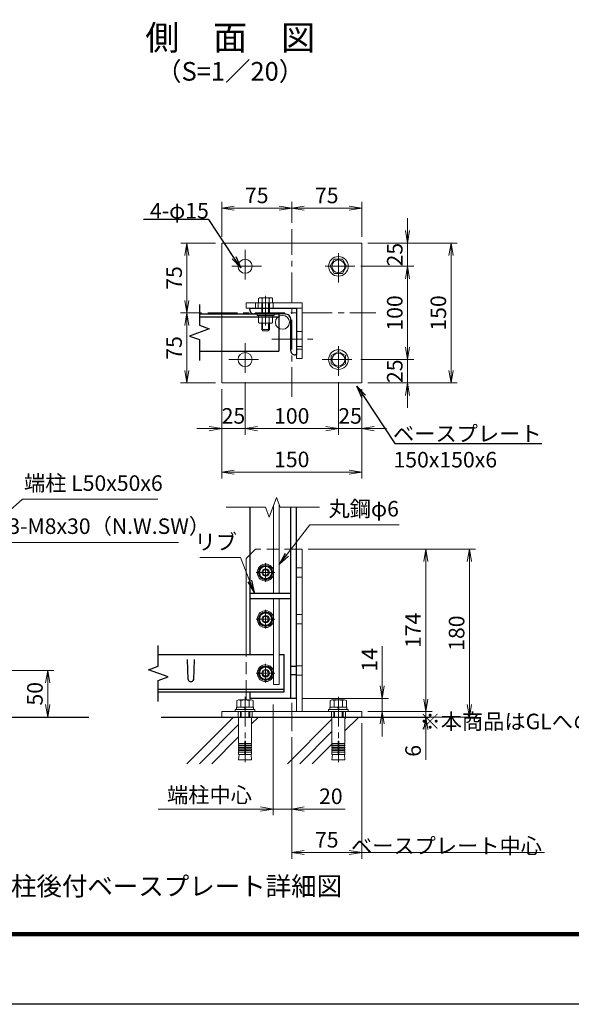
# Model space of a CAD drawing. Units: millimetres. Extents: x 0 to 8400, y 0 to 5940.
# Drawn here: x 3897 to 5670, y 0 to 3167 of the extents above; entities that cross this region are included whole.
import ezdxf
from ezdxf import colors
from ezdxf.entities.mleader import LeaderData, LeaderLine
from ezdxf.enums import TextEntityAlignment as Align
from ezdxf.math import Vec2, Vec3

# ---------------------------------------------------------------- set-up
doc = ezdxf.new("R2010")
doc.units = ezdxf.units.MM
doc.header["$LTSCALE"] = 3
doc.header["$MEASUREMENT"] = 0
doc.header["$PDMODE"] = 35
doc.linetypes.add('CENTER', pattern=[50.8, 31.75, -6.35, 6.35, -6.35])
doc.linetypes.add('DASHED', pattern=[19.05, 12.7, -6.35])
for name, color, linetype in [('D-BGD', 7, 'Continuous'), ('D-STR1', 1, 'Continuous'), ('D-TTL', 2, 'Continuous'), ('D-TTL-TXT', 7, 'Continuous')]:
    doc.layers.add(name, color=color, linetype=linetype)
for name, color, linetype, lineweight in [('D-BMK', 2, 'CENTER', 13), ('D-DCR-HCH', 7, 'Continuous', 13), ('D-STR-DIM', 7, 'Continuous', 13), ('D-STR-TXT', 7, 'Continuous', 13), ('D-STR3', 3, 'Continuous', 13)]:
    doc.layers.add(name, color=color, linetype=linetype, lineweight=lineweight)
doc.layers.add('vp-waku', color=251, linetype='Continuous', plot=False)
doc.styles.add('ゴシック', font='txt')
doc.dimstyles.new('STYLE', dxfattribs={"dimscale": 20, "dimtxt": 2.5, "dimasz": 2, "dimexe": 1, "dimexo": 1, "dimgap": 0.8, "dimtad": 1, "dimdsep": 46, "dimtxsty": 'ゴシック', "dimblk": 'OPEN', "dimcen": 1e-08, "dimclrd": 256, "dimclre": 256, "dimclrt": 256, "dimadec": 0, "dimazin": 2, "dimtfac": 1, "dimtmove": 2, "dimatfit": 3, "dimldrblk": 'OPEN', "dimfxl": 0, "dimtolj": 1, "dimtzin": 0, "dimlwd": -1, "dimlwe": -1, "dimarcsym": 0})

# ---------------------------------------------------------------- blocks, each defined once
blk = doc.blocks.new('M10-平')
at = {"color": 0}
blk.add_lwpolyline([(7.6, -4.4), (7.6, 4.4), (0, 8.8), (-7.6, 4.4), (-7.6, -4.4), (0, -8.8)], close=True, dxfattribs=at)
for radius in [10.5, 6.93]:
    blk.add_circle((0, 0), radius, dxfattribs=at)
blk = doc.blocks.new('_Open')
at = {"color": 0, "linetype": 'ByBlock', "lineweight": -2}
for p, q in [((-1, 0.167), (0, 0)), ((-1, -0.167), (0, 0)), ((0, 0), (-1, 0))]:
    blk.add_line(p, q, dxfattribs=at)
blk = doc.blocks.new('*D53')
at = {"layer": 'D-STR-DIM'}
for p, q in [((5016.4, 2448.8), (5303.5, 2448.8)), ((5283.5, 2408.8), (5283.5, 2038.8)), ((5016.4, 1998.8), (5303.5, 1998.8))]:
    blk.add_line(p, q, dxfattribs=at)
at = {"layer": 'Defpoints', "color": 0}
for p in [(4996.4, 2448.8), (4996.4, 1998.8), (5283.5, 1998.8)]:
    blk.add_point(p, dxfattribs=at)
at = {"layer": 'D-STR-DIM', "xscale": 40, "yscale": 40, "zscale": 40}
for p, rotation in [((5283.5, 2448.8), 90), ((5283.5, 1998.8), 270)]:
    blk.add_blockref('_Open', p, dxfattribs=dict(at, rotation=rotation))
at = {"layer": 'D-STR-DIM', "insert": (5242.5, 2223.8), "char_height": 50, "attachment_point": 5, "rotation": 90, "style": 'ゴシック'}
blk.add_mtext('\\A1;150', dxfattribs=at)
blk = doc.blocks.new('*D54')
at = {"layer": 'D-STR-DIM'}
for p, q in [((4993.9, 2373.8), (5163.5, 2373.8)), ((5143.5, 2113.8), (5143.5, 2333.8)), ((4993.9, 2073.8), (5163.5, 2073.8))]:
    blk.add_line(p, q, dxfattribs=at)
at = {"layer": 'Defpoints', "color": 0}
for p in [(4973.9, 2373.8), (5143.5, 2373.8), (4973.9, 2073.8)]:
    blk.add_point(p, dxfattribs=at)
at = {"layer": 'D-STR-DIM', "xscale": 40, "yscale": 40, "zscale": 40}
for p, rotation in [((5143.5, 2373.8), 90), ((5143.5, 2073.8), 270)]:
    blk.add_blockref('_Open', p, dxfattribs=dict(at, rotation=rotation))
at = {"layer": 'D-STR-DIM', "insert": (5102.5, 2223.8), "char_height": 50, "attachment_point": 5, "rotation": 90, "style": 'ゴシック'}
blk.add_mtext('\\A1;100', dxfattribs=at)
blk = doc.blocks.new('*D55')
at = {"layer": 'D-STR-DIM'}
for p, q in [((5143.5, 2488.8), (5143.5, 2528.8)), ((5016.4, 2448.8), (5163.5, 2448.8)), ((5143.5, 2373.8), (5143.5, 2448.8)), ((4993.9, 2373.8), (5163.5, 2373.8)), ((5143.5, 2333.8), (5143.5, 2293.8))]:
    blk.add_line(p, q, dxfattribs=at)
at = {"layer": 'Defpoints', "color": 0}
for p in [(4996.4, 2448.8), (5143.5, 2448.8), (4973.9, 2373.8)]:
    blk.add_point(p, dxfattribs=at)
at = {"layer": 'D-STR-DIM', "xscale": 40, "yscale": 40, "zscale": 40}
for p, rotation in [((5143.5, 2448.8), 270), ((5143.5, 2373.8), 90)]:
    blk.add_blockref('_Open', p, dxfattribs=dict(at, rotation=rotation))
at = {"layer": 'D-STR-DIM', "insert": (5102.5, 2411.3), "char_height": 50, "attachment_point": 5, "rotation": 90, "style": 'ゴシック'}
blk.add_mtext('\\A1;25', dxfattribs=at)
blk = doc.blocks.new('*D56')
at = {"layer": 'D-STR-DIM'}
for p, q in [((4771.4, 2513.8), (4771.4, 2580.7)), ((4996.4, 2468.8), (4996.4, 2580.7)), ((4811.4, 2560.7), (4956.4, 2560.7))]:
    blk.add_line(p, q, dxfattribs=at)
at = {"layer": 'Defpoints', "color": 0}
for p in [(4996.4, 2560.7), (4771.4, 2493.8), (4996.4, 2448.8)]:
    blk.add_point(p, dxfattribs=at)
at = {"layer": 'D-STR-DIM', "xscale": 40, "yscale": 40, "zscale": 40, "rotation": 180}
blk.add_blockref('_Open', (4771.4, 2560.7), dxfattribs=at)
at = {"layer": 'D-STR-DIM', "xscale": 40, "yscale": 40, "zscale": 40}
blk.add_blockref('_Open', (4996.4, 2560.7), dxfattribs=at)
at = {"layer": 'D-STR-DIM', "insert": (4883.9, 2601.7), "char_height": 50, "attachment_point": 5, "style": 'ゴシック'}
blk.add_mtext('\\A1;75', dxfattribs=at)
blk = doc.blocks.new('*D57')
at = {"layer": 'D-STR-DIM'}
for p, q in [((4481.4, 2223.8), (4414.2, 2223.8)), ((4434.2, 2183.8), (4434.2, 2038.8)), ((4526.4, 1998.8), (4414.2, 1998.8))]:
    blk.add_line(p, q, dxfattribs=at)
at = {"layer": 'Defpoints', "color": 0}
for p in [(4501.4, 2223.8), (4434.2, 1998.8), (4546.4, 1998.8)]:
    blk.add_point(p, dxfattribs=at)
at = {"layer": 'D-STR-DIM', "xscale": 40, "yscale": 40, "zscale": 40}
for p, rotation in [((4434.2, 2223.8), 90), ((4434.2, 1998.8), 270)]:
    blk.add_blockref('_Open', p, dxfattribs=dict(at, rotation=rotation))
at = {"layer": 'D-STR-DIM', "insert": (4393.2, 2111.3), "char_height": 50, "attachment_point": 5, "rotation": 90, "style": 'ゴシック'}
blk.add_mtext('\\A1;75', dxfattribs=at)
blk = doc.blocks.new('*D46')
at = {"layer": 'D-STR-DIM'}
for p, q in [((4526.4, 2448.8), (4414.4, 2448.8)), ((4434.4, 2263.8), (4434.4, 2408.8)), ((4481.4, 2223.8), (4414.4, 2223.8))]:
    blk.add_line(p, q, dxfattribs=at)
at = {"layer": 'Defpoints', "color": 0}
for p in [(4434.4, 2448.8), (4546.4, 2448.8), (4501.4, 2223.8)]:
    blk.add_point(p, dxfattribs=at)
at = {"layer": 'D-STR-DIM', "xscale": 40, "yscale": 40, "zscale": 40}
for p, rotation in [((4434.4, 2448.8), 90), ((4434.4, 2223.8), 270)]:
    blk.add_blockref('_Open', p, dxfattribs=dict(at, rotation=rotation))
at = {"layer": 'D-STR-DIM', "insert": (4393.4, 2336.3), "char_height": 50, "attachment_point": 5, "rotation": 90, "style": 'ゴシック'}
blk.add_mtext('\\A1;75', dxfattribs=at)
blk = doc.blocks.new('*D47')
at = {"layer": 'D-STR-DIM'}
for p, q in [((4546.4, 2468.8), (4546.4, 2581)), ((4771.4, 2513.8), (4771.4, 2581)), ((4586.4, 2561), (4731.4, 2561))]:
    blk.add_line(p, q, dxfattribs=at)
at = {"layer": 'Defpoints', "color": 0}
for p in [(4771.4, 2561), (4771.4, 2493.8), (4546.4, 2448.8)]:
    blk.add_point(p, dxfattribs=at)
at = {"layer": 'D-STR-DIM', "xscale": 40, "yscale": 40, "zscale": 40, "rotation": 180}
blk.add_blockref('_Open', (4546.4, 2561), dxfattribs=at)
at = {"layer": 'D-STR-DIM', "xscale": 40, "yscale": 40, "zscale": 40}
blk.add_blockref('_Open', (4771.4, 2561), dxfattribs=at)
at = {"layer": 'D-STR-DIM', "insert": (4658.9, 2602), "char_height": 50, "attachment_point": 5, "style": 'ゴシック'}
blk.add_mtext('\\A1;75', dxfattribs=at)
blk = doc.blocks.new('*D48')
at = {"layer": 'D-STR-DIM'}
for p, q in [((4546.4, 1978.8), (4546.4, 1691.6)), ((4996.4, 1978.8), (4996.4, 1691.6)), ((4956.4, 1711.6), (4586.4, 1711.6))]:
    blk.add_line(p, q, dxfattribs=at)
at = {"layer": 'Defpoints', "color": 0}
for p in [(4546.4, 1998.8), (4996.4, 1998.8), (4546.4, 1711.6)]:
    blk.add_point(p, dxfattribs=at)
at = {"layer": 'D-STR-DIM', "xscale": 40, "yscale": 40, "zscale": 40, "rotation": 180}
blk.add_blockref('_Open', (4546.4, 1711.6), dxfattribs=at)
at = {"layer": 'D-STR-DIM', "xscale": 40, "yscale": 40, "zscale": 40}
blk.add_blockref('_Open', (4996.4, 1711.6), dxfattribs=at)
at = {"layer": 'D-STR-DIM', "insert": (4771.4, 1752.6), "char_height": 50, "attachment_point": 5, "style": 'ゴシック'}
blk.add_mtext('\\A1;150', dxfattribs=at)
blk = doc.blocks.new('*D49')
at = {"layer": 'D-STR-DIM'}
for p, q in [((4621.4, 2001.3), (4621.4, 1831.6)), ((4921.4, 2001.3), (4921.4, 1831.6)), ((4661.4, 1851.6), (4881.4, 1851.6))]:
    blk.add_line(p, q, dxfattribs=at)
at = {"layer": 'Defpoints', "color": 0}
for p in [(4621.4, 2021.3), (4921.4, 2021.3), (4921.4, 1851.6)]:
    blk.add_point(p, dxfattribs=at)
at = {"layer": 'D-STR-DIM', "xscale": 40, "yscale": 40, "zscale": 40, "rotation": 180}
blk.add_blockref('_Open', (4621.4, 1851.6), dxfattribs=at)
at = {"layer": 'D-STR-DIM', "xscale": 40, "yscale": 40, "zscale": 40}
blk.add_blockref('_Open', (4921.4, 1851.6), dxfattribs=at)
at = {"layer": 'D-STR-DIM', "insert": (4771.4, 1892.6), "char_height": 50, "attachment_point": 5, "style": 'ゴシック'}
blk.add_mtext('\\A1;100', dxfattribs=at)
blk = doc.blocks.new('*D50')
at = {"layer": 'D-STR-DIM'}
for p, q in [((4921.4, 2001.3), (4921.4, 1831.6)), ((4996.4, 1978.8), (4996.4, 1831.6)), ((4881.4, 1851.6), (4841.4, 1851.6)), ((4921.4, 1851.6), (4996.4, 1851.6)), ((5036.4, 1851.6), (5076.4, 1851.6))]:
    blk.add_line(p, q, dxfattribs=at)
at = {"layer": 'Defpoints', "color": 0}
for p in [(4921.4, 2021.3), (4996.4, 1998.8), (4996.4, 1851.6)]:
    blk.add_point(p, dxfattribs=at)
at = {"layer": 'D-STR-DIM', "xscale": 40, "yscale": 40, "zscale": 40}
blk.add_blockref('_Open', (4921.4, 1851.6), dxfattribs=at)
at = {"layer": 'D-STR-DIM', "xscale": 40, "yscale": 40, "zscale": 40, "rotation": 180}
blk.add_blockref('_Open', (4996.4, 1851.6), dxfattribs=at)
at = {"layer": 'D-STR-DIM', "insert": (4958.9, 1892.6), "char_height": 50, "attachment_point": 5, "style": 'ゴシック'}
blk.add_mtext('\\A1;25', dxfattribs=at)
blk = doc.blocks.new('*D51')
at = {"layer": 'D-STR-DIM'}
for p, q in [((4621.4, 2001.3), (4621.4, 1831.6)), ((4546.4, 1978.8), (4546.4, 1831.6)), ((4506.4, 1851.6), (4466.4, 1851.6)), ((4621.4, 1851.6), (4546.4, 1851.6)), ((4661.4, 1851.6), (4701.4, 1851.6))]:
    blk.add_line(p, q, dxfattribs=at)
at = {"layer": 'Defpoints', "color": 0}
for p in [(4546.4, 1998.8), (4621.4, 2021.3), (4546.4, 1851.6)]:
    blk.add_point(p, dxfattribs=at)
at = {"layer": 'D-STR-DIM', "xscale": 40, "yscale": 40, "zscale": 40}
blk.add_blockref('_Open', (4546.4, 1851.6), dxfattribs=at)
at = {"layer": 'D-STR-DIM', "xscale": 40, "yscale": 40, "zscale": 40, "rotation": 180}
blk.add_blockref('_Open', (4621.4, 1851.6), dxfattribs=at)
at = {"layer": 'D-STR-DIM', "insert": (4583.9, 1892.6), "char_height": 50, "attachment_point": 5, "style": 'ゴシック'}
blk.add_mtext('\\A1;25', dxfattribs=at)
blk = doc.blocks.new('*D52')
at = {"layer": 'D-STR-DIM'}
for p, q in [((5143.5, 2113.8), (5143.5, 2153.8)), ((4993.9, 2073.8), (5163.5, 2073.8)), ((5143.5, 2073.8), (5143.5, 1998.8)), ((5016.4, 1998.8), (5163.5, 1998.8)), ((5143.5, 1958.8), (5143.5, 1918.8))]:
    blk.add_line(p, q, dxfattribs=at)
at = {"layer": 'Defpoints', "color": 0}
for p in [(4973.9, 2073.8), (4996.4, 1998.8), (5143.5, 1998.8)]:
    blk.add_point(p, dxfattribs=at)
at = {"layer": 'D-STR-DIM', "xscale": 40, "yscale": 40, "zscale": 40}
for p, rotation in [((5143.5, 2073.8), 270), ((5143.5, 1998.8), 90)]:
    blk.add_blockref('_Open', p, dxfattribs=dict(at, rotation=rotation))
at = {"layer": 'D-STR-DIM', "insert": (5102.5, 2036.3), "char_height": 50, "attachment_point": 5, "rotation": 90, "style": 'ゴシック'}
blk.add_mtext('\\A1;25', dxfattribs=at)
blk = doc.blocks.new('*D58')
at = {"layer": 'D-STR-DIM'}
for p, q in [((4824.4, 1463.9), (5222.3, 1463.9)), ((5202.3, 1423.9), (5202.3, 981.9)), ((5016.4, 941.9), (5222.3, 941.9))]:
    blk.add_line(p, q, dxfattribs=at)
at = {"layer": 'Defpoints', "color": 0}
for p in [(4804.4, 1463.9), (4996.4, 941.9), (5202.3, 941.9)]:
    blk.add_point(p, dxfattribs=at)
at = {"layer": 'D-STR-DIM', "xscale": 40, "yscale": 40, "zscale": 40}
for p, rotation in [((5202.3, 1463.9), 90), ((5202.3, 941.9), 270)]:
    blk.add_blockref('_Open', p, dxfattribs=dict(at, rotation=rotation))
at = {"layer": 'D-STR-DIM', "insert": (5161.3, 1202.9), "char_height": 50, "attachment_point": 5, "rotation": 90, "style": 'ゴシック'}
blk.add_mtext('\\A1;174', dxfattribs=at)
blk = doc.blocks.new('*D59')
at = {"layer": 'D-STR-DIM'}
for p, q in [((5202.3, 981.9), (5202.3, 1021.9)), ((5016.4, 941.9), (5222.3, 941.9)), ((5016.4, 923.9), (5222.3, 923.9)), ((5202.3, 941.9), (5202.3, 923.9)), ((5202.3, 883.9), (5202.3, 786.5))]:
    blk.add_line(p, q, dxfattribs=at)
at = {"layer": 'Defpoints', "color": 0}
for p in [(4996.4, 941.9), (4996.4, 923.9), (5202.3, 923.9)]:
    blk.add_point(p, dxfattribs=at)
at = {"layer": 'D-STR-DIM', "xscale": 40, "yscale": 40, "zscale": 40}
for p, rotation in [((5202.3, 941.9), 270), ((5202.3, 923.9), 90)]:
    blk.add_blockref('_Open', p, dxfattribs=dict(at, rotation=rotation))
at = {"layer": 'D-STR-DIM', "insert": (5161.3, 815.2), "char_height": 50, "attachment_point": 5, "rotation": 90, "style": 'ゴシック'}
blk.add_mtext('\\A1;6', dxfattribs=at)
blk = doc.blocks.new('*D60')
at = {"layer": 'D-STR-DIM'}
for p, q in [((4824.4, 1463.9), (5362.3, 1463.9)), ((5342.3, 1423.9), (5342.3, 963.9)), ((4944.4, 923.9), (5362.3, 923.9))]:
    blk.add_line(p, q, dxfattribs=at)
at = {"layer": 'Defpoints', "color": 0}
for p in [(4804.4, 1463.9), (4924.4, 923.9), (5342.3, 923.9)]:
    blk.add_point(p, dxfattribs=at)
at = {"layer": 'D-STR-DIM', "xscale": 40, "yscale": 40, "zscale": 40}
for p, rotation in [((5342.3, 1463.9), 90), ((5342.3, 923.9), 270)]:
    blk.add_blockref('_Open', p, dxfattribs=dict(at, rotation=rotation))
at = {"layer": 'D-STR-DIM', "insert": (5301.3, 1193.9), "char_height": 50, "attachment_point": 5, "rotation": 90, "style": 'ゴシック'}
blk.add_mtext('\\A1;180', dxfattribs=at)
blk = doc.blocks.new('*D61')
at = {"layer": 'D-STR-DIM'}
for p, q in [((5062.3, 1023.9), (5062.3, 1152.2)), ((4806.4, 983.9), (5082.3, 983.9)), ((5062.3, 941.9), (5062.3, 983.9)), ((5016.4, 941.9), (5082.3, 941.9)), ((5062.3, 901.9), (5062.3, 861.9))]:
    blk.add_line(p, q, dxfattribs=at)
at = {"layer": 'Defpoints', "color": 0}
for p in [(4786.4, 983.9), (5062.3, 983.9), (4996.4, 941.9)]:
    blk.add_point(p, dxfattribs=at)
at = {"layer": 'D-STR-DIM', "xscale": 40, "yscale": 40, "zscale": 40}
for p, rotation in [((5062.3, 983.9), 270), ((5062.3, 941.9), 90)]:
    blk.add_blockref('_Open', p, dxfattribs=dict(at, rotation=rotation))
at = {"layer": 'D-STR-DIM', "insert": (5021.3, 1108.1), "char_height": 50, "attachment_point": 5, "rotation": 90, "style": 'ゴシック'}
blk.add_mtext('\\A1;14', dxfattribs=at)
blk = doc.blocks.new('*D63')
at = {"layer": 'D-STR-DIM'}
for p, q in [((3785.4, 1073.9), (4006.9, 1073.9)), ((3986.9, 1033.9), (3986.9, 963.9)), ((3896.4, 923.9), (4006.9, 923.9))]:
    blk.add_line(p, q, dxfattribs=at)
at = {"layer": 'Defpoints', "color": 0}
for p in [(3765.4, 1073.9), (3876.4, 923.9), (3986.9, 923.9)]:
    blk.add_point(p, dxfattribs=at)
at = {"layer": 'D-STR-DIM', "xscale": 40, "yscale": 40, "zscale": 40}
for p, rotation in [((3986.9, 1073.9), 90), ((3986.9, 923.9), 270)]:
    blk.add_blockref('_Open', p, dxfattribs=dict(at, rotation=rotation))
at = {"layer": 'D-STR-DIM', "insert": (3945.9, 998.9), "char_height": 50, "attachment_point": 5, "rotation": 90, "style": 'ゴシック'}
blk.add_mtext('\\A1;50', dxfattribs=at)
blk = doc.blocks.new('*D69')
at = {"layer": 'D-STR-DIM'}
for p, q in [((4711.4, 963.9), (4711.4, 608.2)), ((4671.4, 628.2), (4342.5, 628.2))]:
    blk.add_line(p, q, dxfattribs=at)
at = {"layer": 'Defpoints', "color": 0}
for p in [(4342.5, 983.9), (4711.4, 983.9), (4342.5, 628.2)]:
    blk.add_point(p, dxfattribs=at)
at = {"layer": 'D-STR-DIM', "xscale": 40, "yscale": 40, "zscale": 40}
blk.add_blockref('_Open', (4711.4, 628.2), dxfattribs=at)
at = {"layer": 'D-STR-DIM', "insert": (4507, 673.4), "char_height": 50, "attachment_point": 5, "style": 'ゴシック'}
blk.add_mtext('\\A1;端柱中心', dxfattribs=at)
blk = doc.blocks.new('_None')
blk = doc.blocks.new('*D68')
at = {"layer": 'D-STR-DIM'}
for p, q in [((4711.4, 963.9), (4711.4, 608.2)), ((4771.4, 858.9), (4771.4, 608.2)), ((4671.4, 628.2), (4631.4, 628.2)), ((4711.4, 628.2), (4771.4, 628.2)), ((4811.4, 628.2), (4942.8, 628.2))]:
    blk.add_line(p, q, dxfattribs=at)
at = {"layer": 'Defpoints', "color": 0}
for p in [(4711.4, 983.9), (4771.4, 878.9), (4771.4, 628.2)]:
    blk.add_point(p, dxfattribs=at)
at = {"layer": 'D-STR-DIM', "xscale": 40, "yscale": 40, "zscale": 40}
blk.add_blockref('_Open', (4711.4, 628.2), dxfattribs=at)
at = {"layer": 'D-STR-DIM', "xscale": 40, "yscale": 40, "zscale": 40, "rotation": 180}
blk.add_blockref('_Open', (4771.4, 628.2), dxfattribs=at)
at = {"layer": 'D-STR-DIM', "insert": (4897.1, 669.2), "char_height": 50, "attachment_point": 5, "style": 'ゴシック'}
blk.add_mtext('\\A1;20', dxfattribs=at)
blk = doc.blocks.new('*D70')
at = {"layer": 'D-STR-DIM'}
for p, q in [((4996.4, 903.9), (4996.4, 468.2)), ((4771.4, 858.9), (4771.4, 468.2)), ((4956.4, 488.2), (4811.4, 488.2))]:
    blk.add_line(p, q, dxfattribs=at)
at = {"layer": 'Defpoints', "color": 0}
for p in [(4996.4, 923.9), (4771.4, 878.9), (4771.4, 488.2)]:
    blk.add_point(p, dxfattribs=at)
at = {"layer": 'D-STR-DIM', "xscale": 40, "yscale": 40, "zscale": 40, "rotation": 180}
blk.add_blockref('_Open', (4771.4, 488.2), dxfattribs=at)
at = {"layer": 'D-STR-DIM', "xscale": 40, "yscale": 40, "zscale": 40}
blk.add_blockref('_Open', (4996.4, 488.2), dxfattribs=at)
at = {"layer": 'D-STR-DIM', "insert": (4883.9, 529.2), "char_height": 50, "attachment_point": 5, "style": 'ゴシック'}
blk.add_mtext('\\A1;75', dxfattribs=at)

msp = doc.modelspace()

# ---------------------------------------------------------------- linework, layer by layer
at = {"layer": 'D-BGD'}
for p, q in [((3362.279, 923.883), (4119.716, 923.883)), ((4351.374, 923.883), (5213.192, 923.883))]:
    msp.add_line(p, q, dxfattribs=at)
at = {"layer": 'D-BMK'}
for p, q in [((4771.374, 1953.79), (4771.374, 2493.79)), ((4621.374, 2426.29), (4621.374, 2321.29)), ((4921.374, 2321.29), (4921.374, 2426.29)), ((4673.874, 2373.79), (4568.874, 2373.79)), ((4973.874, 2373.79), (4868.874, 2373.79)), ((4687.374, 2183.29), (4687.374, 2294.29)), ((4501.374, 2223.79), (5041.374, 2223.79)), ((4621.374, 2126.29), (4621.374, 2021.29)), ((4707.658, 2139.79), (4838.874, 2139.79)), ((4921.374, 2021.29), (4921.374, 2126.29)), ((4568.874, 2073.79), (4673.874, 2073.79)), ((4868.874, 2073.79), (4973.874, 2073.79)), ((4687.374, 1418.883), (4687.374, 1358.883)), ((4717.374, 1388.878), (4657.374, 1388.878)), ((4687.374, 1268.883), (4687.374, 1208.883)), ((4717.374, 1238.878), (4657.374, 1238.878)), ((4687.374, 1094.888), (4687.374, 1034.888)), ((4717.374, 1064.883), (4657.374, 1064.883)), ((4621.374, 988.963), (4621.374, 778.963)), ((4921.374, 988.963), (4921.374, 778.963)), ((4771.374, 878.883), (4771.374, 970.114))]:
    msp.add_line(p, q, dxfattribs=at)
at = {"layer": 'D-DCR-HCH', "linetype": 'Continuous'}
for p, q in [((4434.645, 773.883), (4584.644, 923.883)), ((4642.374, 902.062), (4664.194, 923.883)), ((4942.374, 879.314), (4986.943, 923.883)), ((4942.374, 919.088), (4947.168, 923.883)), ((4474.42, 773.883), (4600.374, 899.837)), ((4757.394, 773.883), (4900.374, 916.863)), ((4514.195, 773.883), (4600.374, 860.062)), ((4797.169, 773.883), (4900.374, 877.088)), ((4836.943, 773.883), (4901.941, 838.881))]:
    msp.add_line(p, q, dxfattribs=at)
at = {"layer": 'D-STR-DIM'}
for p, q in [((4722.116, 1630.505), (4699.029, 1567.075)), ((4733.659, 1598.79), (4722.116, 1630.505)), ((4560.573, 1598.79), (4687.486, 1598.79)), ((4699.029, 1567.075), (4687.486, 1598.79)), ((4733.659, 1598.79), (4860.573, 1598.79)), ((5583.317, 488.22), (4996.374, 488.22))]:
    msp.add_line(p, q, dxfattribs=at)
at = {"layer": 'D-STR1'}
for p, q in [((4636.374, 2238.79), (4786.374, 2238.79)), ((4636.374, 2234.29), (4636.374, 2238.79)), ((4748.874, 2220.79), (4649.874, 2220.79)), ((4786.374, 2238.79), (4786.374, 2088.79)), ((4768.374, 2102.29), (4768.374, 2201.29)), ((4786.374, 2088.79), (4781.874, 2088.79)), ((4636.374, 1598.79), (4636.374, 1124.883)), ((4768.374, 983.883), (4768.374, 1598.79)), ((4786.374, 983.883), (4786.374, 1598.79)), ((4636.374, 1322.883), (4768.374, 1322.883)), ((4636.374, 1304.883), (4768.374, 1304.883)), ((4342.539, 1087.578), (4342.539, 1154.491)), ((4342.539, 1124.883), (4713.273, 1124.883)), ((4438.374, 1044.268), (4436.124, 1108.768)), ((4456.374, 1044.268), (4458.624, 1108.768)), ((4731.273, 1124.883), (4747.374, 1124.883)), ((4747.374, 1004.883), (4747.374, 1124.883)), ((4310.824, 1076.035), (4342.539, 1087.578)), ((4374.254, 1052.948), (4310.824, 1076.035)), ((4342.539, 1041.405), (4374.254, 1052.948)), ((4342.539, 974.491), (4342.539, 1041.405)), ((4342.539, 1013.883), (4747.374, 1013.883)), ((4342.539, 1004.883), (4747.374, 1004.883)), ((4636.374, 1004.883), (4636.374, 983.883)), ((4786.374, 983.883), (4636.374, 983.883))]:
    msp.add_line(p, q, dxfattribs=at)
at = {"layer": 'D-STR1', "linetype": 'DASHED'}
for p, q in [((4768.374, 1087.383), (4786.374, 1087.383)), ((4768.374, 1060.383), (4786.374, 1060.383))]:
    msp.add_line(p, q, dxfattribs=at)
at = {"layer": 'D-STR1'}
for centre, radius, start, end in [((4649.874, 2234.29), 13.5, 179.999999, 270.000001), ((4748.874, 2201.29), 19.5, 359.999999, 90.000001), ((4781.874, 2102.29), 13.5, 179.999999, 270.000001), ((4447.374, 1048.018), 9.75, 202.619865, 337.380135)]:
    msp.add_arc(centre, radius, start, end, dxfattribs=at)
at = {"layer": 'D-STR3'}
for p, q in [((4546.374, 2448.79), (4996.374, 2448.79)), ((4546.374, 1998.79), (4546.374, 2448.79)), ((4996.374, 2448.79), (4996.374, 1998.79)), ((4624.374, 2238.79), (4624.374, 2256.79)), ((4804.374, 2256.79), (4624.374, 2256.79)), ((4654.374, 2238.79), (4654.374, 2256.79)), ((4668.474, 2272.69), (4664.857, 2270.602)), ((4664.857, 2256.79), (4664.857, 2270.602)), ((4664.857, 2256.79), (4709.89, 2256.79)), ((4668.474, 2272.69), (4706.274, 2272.69)), ((4675.374, 2256.79), (4675.374, 2220.79)), ((4676.115, 2256.79), (4676.115, 2270.602)), ((4677.624, 2256.79), (4677.624, 2220.79)), ((4697.124, 2256.79), (4697.124, 2220.79)), ((4698.632, 2256.79), (4698.632, 2270.602)), ((4699.374, 2256.79), (4699.374, 2220.79)), ((4706.274, 2272.69), (4709.89, 2270.602)), ((4709.89, 2256.79), (4709.89, 2270.602)), ((4804.374, 2076.79), (4804.374, 2256.79)), ((4624.374, 2238.79), (4804.374, 2238.79)), ((4714.374, 2220.79), (4660.374, 2220.79)), ((4660.374, 2220.79), (4660.374, 2215.99)), ((4714.374, 2220.79), (4714.374, 2215.99)), ((4786.374, 2238.79), (4786.374, 2076.79)), ((4714.374, 2215.99), (4660.374, 2215.99)), ((4664.857, 2209.99), (4709.89, 2209.99)), ((4664.857, 2209.99), (4664.857, 2192.665)), ((4664.857, 2192.665), (4668.624, 2190.49)), ((4668.624, 2190.49), (4706.124, 2190.49)), ((4675.374, 2190.49), (4675.374, 2170.39)), ((4676.115, 2209.99), (4676.115, 2192.665)), ((4677.624, 2190.49), (4677.624, 2168.14)), ((4697.124, 2190.49), (4697.124, 2168.14)), ((4698.632, 2209.99), (4698.632, 2192.665)), ((4699.374, 2190.49), (4699.374, 2170.39)), ((4709.89, 2192.665), (4706.124, 2190.49)), ((4709.89, 2209.99), (4709.89, 2192.665)), ((4675.374, 2170.39), (4678.974, 2166.79)), ((4699.374, 2170.39), (4675.374, 2170.39)), ((4695.774, 2166.79), (4678.974, 2166.79)), ((4699.374, 2170.39), (4695.774, 2166.79)), ((4804.374, 2106.79), (4786.374, 2106.79)), ((4804.374, 2076.79), (4786.374, 2076.79)), ((4996.374, 1998.79), (4546.374, 1998.79)), ((4713.273, 1322.883), (4713.273, 1606.209)), ((4731.273, 1322.883), (4731.273, 1605.346)), ((4786.374, 941.883), (4786.374, 1463.878)), ((4804.374, 1463.878), (4786.374, 1463.878)), ((4804.374, 941.883), (4804.374, 1463.878)), ((4636.374, 1445.878), (4624.374, 1433.878)), ((4624.374, 1124.883), (4624.374, 1433.878)), ((4687.374, 1411.378), (4667.874, 1400.153)), ((4667.874, 1400.153), (4667.874, 1377.602)), ((4687.374, 1411.378), (4706.874, 1400.153)), ((4706.874, 1400.153), (4706.874, 1377.602)), ((4687.374, 1366.378), (4667.874, 1377.602)), ((4687.374, 1366.378), (4706.874, 1377.602)), ((4713.273, 1028.883), (4713.273, 1304.883)), ((4731.273, 1028.883), (4731.273, 1304.883)), ((4687.374, 1261.378), (4667.874, 1250.153)), ((4667.874, 1250.153), (4667.874, 1227.602)), ((4687.374, 1261.378), (4706.874, 1250.153)), ((4706.874, 1250.153), (4706.874, 1227.602)), ((4687.374, 1216.378), (4667.874, 1227.602)), ((4687.374, 1216.378), (4706.874, 1227.602)), ((4687.374, 1087.383), (4667.874, 1076.158)), ((4687.374, 1087.383), (4706.874, 1076.158)), ((4667.874, 1076.158), (4667.874, 1053.608)), ((4687.374, 1042.383), (4667.874, 1053.608)), ((4687.374, 1042.383), (4706.874, 1053.608)), ((4706.874, 1076.158), (4706.874, 1053.608)), ((4731.273, 1028.883), (4713.273, 1028.883)), ((4624.374, 979.263), (4624.374, 1004.883)), ((4600.597, 979.383), (4641.472, 979.383)), ((4625.124, 947.883), (4617.624, 955.383)), ((4900.597, 979.383), (4941.472, 979.383)), ((4925.124, 947.883), (4917.624, 955.383)), ((4606.374, 923.883), (4606.374, 941.883)), ((4608.774, 923.883), (4608.774, 941.883)), ((4633.974, 923.883), (4633.974, 941.883)), ((4636.374, 923.883), (4636.374, 941.883)), ((4906.374, 923.883), (4906.374, 941.883)), ((4908.774, 923.883), (4908.774, 941.883)), ((4933.974, 923.883), (4933.974, 941.883)), ((4936.374, 923.883), (4936.374, 941.883)), ((4620.249, 826.382), (4599.75, 826.382)), ((4620.249, 833.882), (4600.374, 833.882)), ((4620.249, 845.256), (4620.249, 803.883)), ((4622.499, 845.256), (4622.499, 803.883)), ((4622.499, 833.882), (4642.374, 833.882)), ((4622.499, 826.382), (4642.374, 826.382)), ((4920.249, 826.382), (4899.75, 826.382)), ((4920.249, 833.882), (4900.374, 833.882)), ((4920.249, 845.256), (4920.249, 803.883)), ((4922.499, 845.256), (4922.499, 803.883)), ((4922.499, 833.882), (4942.374, 833.882)), ((4922.499, 826.382), (4942.374, 826.382)), ((4620.249, 818.882), (4600.374, 818.882)), ((4620.249, 811.382), (4600.374, 811.382)), ((4622.499, 818.882), (4642.374, 818.882)), ((4622.499, 811.382), (4642.374, 811.382)), ((4920.249, 818.882), (4900.374, 818.882)), ((4920.249, 811.382), (4900.374, 811.382)), ((4922.499, 818.882), (4942.374, 818.882)), ((4922.499, 811.382), (4942.374, 811.382))]:
    msp.add_line(p, q, dxfattribs=at)
at = {"layer": 'D-STR3', "linetype": 'DASHED'}
for p, q in [((4663.374, 2256.79), (4663.374, 2238.79)), ((4711.374, 2256.79), (4711.374, 2238.79)), ((4804.374, 2163.79), (4786.374, 2163.79)), ((4804.374, 2115.79), (4786.374, 2115.79)), ((4654.374, 1463.878), (4636.374, 1445.878)), ((4786.374, 1463.878), (4654.374, 1463.878)), ((4804.374, 1403.883), (4786.374, 1403.883)), ((4804.374, 1373.883), (4786.374, 1373.883)), ((4804.374, 1253.883), (4786.374, 1253.883)), ((4804.374, 1223.883), (4786.374, 1223.883)), ((4624.374, 1004.883), (4624.374, 1124.883)), ((4804.374, 1088.883), (4786.374, 1088.883)), ((4804.374, 1058.883), (4786.374, 1058.883)), ((4598.874, 923.883), (4598.874, 941.883)), ((4598.874, 923.883), (4598.874, 941.883)), ((4643.874, 923.883), (4643.874, 941.883)), ((4643.874, 923.883), (4643.874, 941.883)), ((4898.874, 923.883), (4898.874, 941.883)), ((4898.874, 923.883), (4898.874, 941.883)), ((4943.874, 923.883), (4943.874, 941.883)), ((4943.874, 923.883), (4943.874, 941.883))]:
    msp.add_line(p, q, dxfattribs=at)
at = {"layer": 'D-STR3'}
for points in [[(4710.474, 2209.99), (4710.474, 2215.99), (4664.274, 2215.99), (4664.274, 2209.99)], [(4996.374, 923.883), (4546.374, 923.883), (4546.374, 941.883), (4996.374, 941.883)], [(4589.874, 947.883), (4589.874, 941.883), (4652.874, 941.883), (4652.874, 947.883)], [(4889.874, 947.883), (4889.874, 941.883), (4952.874, 941.883), (4952.874, 947.883)]]:
    msp.add_lwpolyline(points, close=True, dxfattribs=at)
for points in [[(4648.974, 947.883), (4648.974, 955.383), (4593.774, 955.383), (4593.774, 947.883)], [(4948.974, 947.883), (4948.974, 955.383), (4893.774, 955.383), (4893.774, 947.883)], [(4622.499, 838.881), (4642.374, 838.881), (4642.374, 923.883), (4600.374, 923.883), (4600.374, 838.881), (4620.249, 838.881)], [(4922.499, 838.881), (4942.374, 838.881), (4942.374, 923.883), (4900.374, 923.883), (4900.374, 838.881), (4920.249, 838.881)], [(4601.311, 838.881), (4600.374, 833.882), (4600.374, 831.382), (4620.249, 831.382)], [(4601.311, 831.382), (4600.374, 826.382), (4600.374, 823.882), (4620.249, 823.882)], [(4601.311, 823.882), (4600.374, 818.882), (4600.374, 816.382), (4620.249, 816.382)], [(4641.436, 838.881), (4642.374, 833.882), (4642.374, 831.382), (4622.499, 831.382)], [(4641.436, 831.382), (4642.374, 826.382), (4642.374, 823.882), (4622.499, 823.882)], [(4641.436, 823.882), (4642.374, 818.882), (4642.374, 816.382), (4622.499, 816.382)], [(4901.311, 838.881), (4900.374, 833.882), (4900.374, 831.382), (4920.249, 831.382)], [(4901.311, 831.382), (4900.374, 826.382), (4900.374, 823.882), (4920.249, 823.882)], [(4901.311, 823.882), (4900.374, 818.882), (4900.374, 816.382), (4920.249, 816.382)], [(4941.436, 838.881), (4942.374, 833.882), (4942.374, 831.382), (4922.499, 831.382)], [(4941.436, 831.382), (4942.374, 826.382), (4942.374, 823.882), (4922.499, 823.882)], [(4941.436, 823.882), (4942.374, 818.882), (4942.374, 816.382), (4922.499, 816.382)], [(4641.436, 816.382), (4642.374, 811.382), (4642.374, 803.883), (4600.374, 803.883), (4600.374, 811.382), (4601.311, 816.382)], [(4640.799, 803.883), (4642.374, 785.883), (4600.374, 785.883), (4601.948, 803.883)], [(4642.374, 803.883), (4622.311, 803.883), (4600.374, 803.883)], [(4941.436, 816.382), (4942.374, 811.382), (4942.374, 803.883), (4900.374, 803.883), (4900.374, 811.382), (4901.311, 816.382)], [(4940.799, 803.883), (4942.374, 785.883), (4900.374, 785.883), (4901.948, 803.883)], [(4942.374, 803.883), (4922.311, 803.883), (4900.374, 803.883)]]:
    msp.add_lwpolyline(points, dxfattribs=at)
for points in [[(4594.974, 955.383), (4594.974, 976.983, -0.37078749), (4608.174, 976.983), (4608.174, 955.383)], [(4647.774, 955.383), (4647.774, 976.983, 0.36429415), (4634.574, 976.983), (4634.574, 955.383)], [(4894.974, 955.383), (4894.974, 976.983, -0.37078749), (4908.174, 976.983), (4908.174, 955.383)], [(4947.774, 955.383), (4947.774, 976.983, 0.36429415), (4934.574, 976.983), (4934.574, 955.383)]]:
    msp.add_lwpolyline(points, format="xyb", dxfattribs=at)
for centre, radius in [((4621.374, 2373.79), 22.5), ((4741.374, 2193.79), 22.5), ((4621.374, 2073.79), 22.5), ((4687.374, 1388.878), 23.1), ((4687.374, 1388.878), 19.5), ((4687.374, 1388.878), 12), ((4687.374, 1388.878), 9), ((4687.374, 1238.878), 23.1), ((4687.374, 1238.878), 19.5), ((4687.374, 1238.878), 12), ((4687.374, 1238.878), 9), ((4687.374, 1064.883), 23.1), ((4687.374, 1064.883), 19.5), ((4687.374, 1064.883), 12), ((4687.374, 1064.883), 9)]:
    msp.add_circle(centre, radius, dxfattribs=at)
for centre, radius, start, end in [((4670.486, 2262.376), 9.968, 55.61585, 124.38415), ((4687.374, 2235.085), 37.258, 72.412098, 107.587902), ((4704.261, 2262.376), 9.968, 55.61585, 124.38415), ((4670.486, 2200.891), 9.968, 235.615852, 304.384157), ((4687.374, 2228.182), 37.258, 252.412105, 287.587895), ((4704.261, 2200.891), 9.968, 235.615862, 304.384138), ((4687.374, 1388.878), 27, 16.416243, 343.583757), ((4687.374, 1238.878), 27, 16.416243, 343.583757), ((4687.374, 1064.883), 27, 16.416243, 343.583757), ((4621.374, 941.883), 37.5, 69.390307, 110.609693), ((4921.374, 941.883), 37.5, 69.390307, 110.609693), ((4621.374, 845.256), 1.125, 0, 180), ((4921.374, 845.256), 1.125, 0, 180)]:
    msp.add_arc(centre, radius, start, end, dxfattribs=at)
at = {"layer": 'D-TTL'}
msp.add_lwpolyline([(0, 5940), (8400, 5940), (8400, 0), (0, 0)], close=True, dxfattribs=at)
at = {"layer": 'D-TTL', "color": 7}
for points in [[(270, 5720), (8130, 5720), (8130, 220), (270, 220)], [(272.5, 5717.5), (8127.5, 5717.5), (8127.5, 222.5), (272.5, 222.5)], [(275, 5715), (8125, 5715), (8125, 225), (275, 225)], [(277.5, 5712.5), (8122.5, 5712.5), (8122.5, 227.5), (277.5, 227.5)], [(280, 5710), (8120, 5710), (8120, 230), (280, 230)]]:
    msp.add_lwpolyline(points, close=True, dxfattribs=at)
at = {"layer": 'vp-waku'}
for p, q in [((4474.539, 2251.182), (4474.539, 2184.268)), ((4474.539, 2220.79), (4729.374, 2220.79)), ((4729.374, 2220.79), (4729.374, 2100.79)), ((4474.539, 2211.79), (4729.374, 2211.79)), ((4506.254, 2172.725), (4442.824, 2149.638)), ((4474.539, 2184.268), (4506.254, 2172.725)), ((4442.824, 2149.638), (4474.539, 2138.095)), ((4474.539, 2138.094), (4474.539, 2071.182)), ((4474.539, 2100.79), (4729.374, 2100.79))]:
    msp.add_line(p, q, dxfattribs=at)

# ---------------------------------------------------------------- block references
at = {"layer": 'D-STR3'}
for p, xscale, yscale, zscale, rotation in [((4921.374, 2373.79), 3.000000000000001, 3.000000000000001, 3.000000000000001, 30.00000000002708), ((4921.374, 2073.79), -3, 3, 3, 60.00000000000002)]:
    msp.add_blockref('M10-平', p, dxfattribs=dict(at, xscale=xscale, yscale=yscale, zscale=zscale, rotation=rotation))

# ---------------------------------------------------------------- texts
at = {"layer": 'D-STR-TXT', "style": 'ゴシック'}
for s, p in [('150x150x6 ', (5098.429, 1726.839)), ('端柱 L50x50x6', (3910.701, 1651.487)), ('丸鋼φ6', (4889.61, 1568.989)), ('3-M8x30（N.W.SW）', (3860.41, 1512.954)), ('リブ', (4458.957, 1462.236))]:
    msp.add_text(s, height=50, dxfattribs=at).set_placement(p)
at = {"layer": 'D-STR-TXT', "char_height": 50, "style": 'ゴシック'}
for s, insert, attachment_point in [('\\A1;4-φ15', (4504.857, 2527.673), 9), ('\\A1;ベースプレート', (5574.368, 1835.581), 6), ('※本商品はGLへの設置を基準としております。他の条件でご使用の際は別途ご相談ください。', (8062.79, 903.312), 6), ('\\A1;{\\T0.75;ベースプレート中心}', (5575.645, 484.772), 9)]:
    msp.add_mtext(s, dxfattribs=dict(at, insert=insert, attachment_point=attachment_point))
at = {"layer": 'D-TTL-TXT', "style": 'ゴシック'}
for s, height, p in [('側\u3000面\u3000図', 80, (4573.488, 3098.938)), ('（S=1／20）', 60, (4573.488, 2993.21))]:
    msp.add_text(s, height=height, dxfattribs=at).set_placement(p, align=Align.MIDDLE)
at = {"layer": 'D-TTL-TXT', "linetype": 'Continuous', "style": 'ゴシック'}
msp.add_text('左端柱後付ベースプレート詳細図', height=60, dxfattribs=at).set_placement((4319.272, 372.197), align=Align.MIDDLE)

# ---------------------------------------------------------------- dimensions: what is measured, and where the dimension line sits
at = {"layer": 'D-STR-DIM'}
for base, p1, p2, picture, middle in [((4771.374, 2560.963), (4546.374, 2448.79), (4771.374, 2493.79), '*D47', (4658.874, 2601.963)), ((4996.374, 2560.656), (4771.374, 2493.79), (4996.374, 2448.79), '*D56', (4883.874, 2601.656)), ((4921.374, 1851.617), (4621.374, 2021.29), (4921.374, 2021.29), '*D49', (4771.374, 1892.617))]:
    dim = msp.add_linear_dim(base=base, p1=p1, p2=p2, dimstyle='STYLE', override={"dimdec": 1, "dimlfac": 0.33333, "dimtmove": 0}, dxfattribs=at)
    dim.commit()
    dim.dimension.update_dxf_attribs({"geometry": picture, "text_midpoint": middle})
for base, p1, p2, angle, picture, middle in [((5143.546, 2448.79), (4973.874, 2373.79), (4996.374, 2448.79), 270, '*D55', (5143.546, 2411.29)), ((5143.546, 1998.79), (4973.874, 2073.79), (4996.374, 1998.79), 90, '*D52', (5143.546, 2036.29)), ((4996.374, 1851.617), (4921.374, 2021.29), (4996.374, 1998.79), 180, '*D50', (4958.874, 1851.617)), ((5062.252, 983.883), (4996.374, 941.883), (4786.374, 983.883), 90.000002, '*D61', (5062.252, 1108.055)), ((5202.252, 923.883), (4996.374, 941.883), (4996.374, 923.883), 89.999998, '*D59', (5202.252, 815.192))]:
    dim = msp.add_linear_dim(base=base, p1=p1, p2=p2, angle=angle, dimstyle='STYLE', override={"dimdec": 1, "dimlfac": 0.33333, "dimtmove": 0}, dxfattribs=at)
    dim.commit()
    dim.dimension.update_dxf_attribs({"geometry": picture, "text_midpoint": middle, "dimtype": 160})
for base, p1, p2, angle, picture, middle in [((4434.354, 2448.79), (4501.374, 2223.79), (4546.374, 2448.79), 270, '*D46', (4393.354, 2336.29)), ((5283.546, 1998.79), (4996.374, 2448.79), (4996.374, 1998.79), 90, '*D53', (5242.546, 2223.79)), ((5143.546, 2373.79), (4973.874, 2073.79), (4973.874, 2373.79), 90, '*D54', (5102.546, 2223.79)), ((4434.201, 1998.79), (4501.374, 2223.79), (4546.374, 1998.79), 270, '*D57', (4393.201, 2111.29)), ((5202.252, 941.883), (4804.374, 1463.878), (4996.374, 941.883), 89.999998, '*D58', (5161.252, 1202.88)), ((5342.252, 923.883), (4804.374, 1463.878), (4924.374, 923.883), 89.999998, '*D60', (5301.252, 1193.88)), ((3986.867, 923.883), (3765.374, 1073.883), (3876.374, 923.883), 90, '*D63', (3945.867, 998.883)), ((4771.374, 628.22), (4711.374, 983.883), (4771.374, 878.883), 180, '*D68', (4897.069, 669.22)), ((4771.374, 488.22), (4996.374, 923.883), (4771.374, 878.883), 180, '*D70', (4883.874, 529.22))]:
    dim = msp.add_linear_dim(base=base, p1=p1, p2=p2, angle=angle, dimstyle='STYLE', override={"dimdec": 1, "dimlfac": 0.33333, "dimtmove": 0}, dxfattribs=at)
    dim.commit()
    dim.dimension.update_dxf_attribs({"geometry": picture, "text_midpoint": middle})
for base, p1, picture, middle in [((4546.374, 1851.617), (4621.374, 2021.29), '*D51', (4583.874, 1851.617)), ((4546.374, 1711.617), (4996.374, 1998.79), '*D48', (4771.374, 1711.617))]:
    dim = msp.add_linear_dim(base=base, p1=p1, p2=(4546.374, 1998.79), dimstyle='STYLE', override={"dimdec": 1, "dimlfac": 0.33333, "dimtmove": 0}, dxfattribs=at)
    dim.commit()
    dim.dimension.update_dxf_attribs({"geometry": picture, "text_midpoint": middle, "dimtype": 160})
dim = msp.add_linear_dim(base=(4342.539, 628.22), p1=(4711.374, 983.883), p2=(4342.539, 983.883), angle=180, text='端柱中心', dimstyle='STYLE', override={"dimblk1": 'Open', "dimblk2": 'None', "dimsah": 1, "dimse2": 1}, dxfattribs=at)
dim.commit()
dim.dimension.update_dxf_attribs({"geometry": '*D69', "text_midpoint": (4506.956, 673.408)})

# ---------------------------------------------------------------- leaders
at = {"layer": 'D-STR-TXT'}
for points in [[(3784.627, 1517.722), (3905.903, 1624.372), (4341.232, 1624.372)], [(4731.273, 1414.146), (4829.02, 1541.873), (5116.244, 1541.873)], [(3696.82, 1400.878), (3862.012, 1485.838), (4407.291, 1485.838)], [(4650.947, 1324.278), (4606.349, 1436.972), (4476.331, 1436.972)]]:
    msp.add_leader(points, dimstyle='STYLE', dxfattribs=at)
ml = msp.add_multileader_mtext('Standard', dxfattribs=at)
ml.set_content('', color=256)
ml.set_leader_properties()
ml.set_arrow_properties(name='OPEN')
ml.build(insert=Vec2(0, 0))
ml.multileader.update_dxf_attribs({"text_right_attachment_type": 6, "dogleg_length": 0.36, "arrow_head_size": 40, "scale": 20})
ctx = ml.context
ctx.base_point, ctx.scale, ctx.char_height, ctx.arrow_head_size, ctx.landing_gap_size, ctx.plane_origin = Vec3(4293.504, 2526.534), 20, 3.6, 40, 1.8, Vec3(4577.882, 2436.725)
ctx.right_attachment = 6
notes = []
notes.append((ctx, [(1, (1, 1, 0), (4304.304, 2524.734), (-1, 0), 7.2, [(0, [(4607.741, 2368.541), (4504.857, 2524.734)], 0, [])])]))
ctx.mtext.insert, ctx.mtext.flow_direction = Vec3(4295.304, 2528.334), 5
ml = msp.add_multileader_mtext('Standard', dxfattribs=at)
ml.set_content('', color=256)
ml.set_leader_properties()
ml.set_arrow_properties(name='OPEN')
ml.build(insert=Vec2(0, 0))
ml.multileader.update_dxf_attribs({"text_right_attachment_type": 6, "dogleg_length": 0.36, "arrow_head_size": 40, "scale": 20})
ctx = ml.context
ctx.base_point, ctx.scale, ctx.char_height, ctx.arrow_head_size, ctx.landing_gap_size, ctx.plane_origin = Vec3(5575.631, 1803.581), 20, 3.6, 40, 1.8, Vec3(4997.224, 1532.864)
ctx.right_attachment, ctx.text_align_type = 6, 2
notes.append((ctx, [(1, (1, 1, 0), (5568.431, 1803.581), (1, 0), 7.2, [(0, [(4980.674, 1988.557), (5102.609, 1803.581)], 0, [])])]))
ctx.mtext.insert, ctx.mtext.alignment, ctx.mtext.flow_direction = Vec3(5577.431, 1803.581), 3, 5
for ctx, leaders in notes:
    for number, flags, end, landing, length, lines in leaders:
        leader = LeaderData()
        leader.index, (leader.has_last_leader_line, leader.has_dogleg_vector, leader.attachment_direction) = number, flags
        leader.last_leader_point, leader.dogleg_vector, leader.dogleg_length = Vec3(end), Vec3(landing), length
        for number, points, colour, breaks in lines:
            line = LeaderLine()
            line.index, line.vertices, line.color, line.breaks = number, Vec3.list(points), colors.encode_raw_color(colour), breaks
            leader.lines.append(line)
        ctx.leaders.append(leader)

doc.saveas('drawing.dxf')
